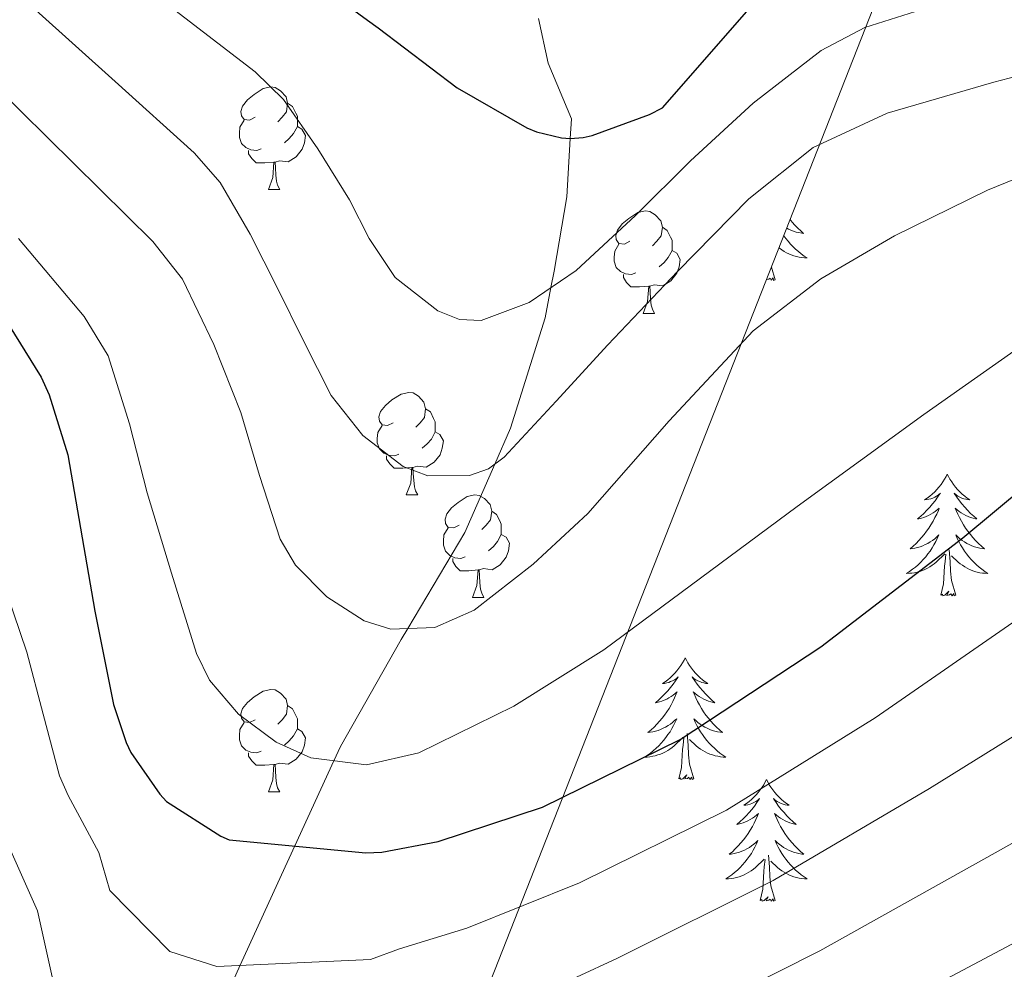
# Model space of a CAD drawing. Units: metres. Extents: x 622473 to 626982, y 4791608 to 4794659.
# Drawn here: x 623829 to 623926, y 4793227 to 4793320 of the extents above; entities that cross this region are included whole.
import ezdxf

# ---------------------------------------------------------------- set-up
doc = ezdxf.new("R2010")
doc.units = ezdxf.units.M
doc.header["$MEASUREMENT"] = 0
doc.linetypes.add('DGN Style 3', pattern=[1147.6976, 819.784, -327.9136])
for name, color, linetype, lineweight in [('Nivel 11', 7, 'Continuous', 0), ('Nivel 35', 7, 'Continuous', 0), ('Nivel 36', 7, 'Continuous', 0), ('Nivel 4', 7, 'Continuous', 0), ('Nivel 5', 7, 'Continuous', 0), ('Nivel 61', 7, 'Continuous', 0), ('Nivel 63', 7, 'Continuous', 0)]:
    doc.layers.add(name, color=color, linetype=linetype, lineweight=lineweight)

msp = doc.modelspace()

# ---------------------------------------------------------------- linework, layer by layer
at = {"layer": 'Nivel 11', "color": 142, "linetype": 'DGN Style 3', "lineweight": 13}
msp.add_polyline3d([(623849.07, 4793223.3, 181.56), (623850.77, 4793227.01, 180.01), (623854.82, 4793235.86, 176.24), (623856.12, 4793238.7, 175.01), (623859.94, 4793247.03, 170.01), (623860.59, 4793248.45, 169.4), (623866.54, 4793258.92, 165.36), (623867.19, 4793260, 165.01), (623872.75, 4793269.38, 162.02), (623875.68, 4793276.07, 160.01), (623877.22, 4793279.6, 158.95), (623880.62, 4793290.43, 155.83), (623881.18, 4793293.37, 155.01), (623881.49, 4793294.99, 154.54), (623882.74, 4793302.27, 152.15), (623883.08, 4793307.99, 150.01), (623883.2, 4793309.89, 149.25), (623880.92, 4793315.36, 146.86), (623879.98, 4793319.74, 145.01)], dxfattribs=at)
at = {"layer": 'Nivel 35', "color": 92, "linetype": 'DGN Style 3', "lineweight": 0}
msp.add_polyline3d([(623694.11, 4793015.16, 278.41), (623731.59, 4793037.65, 273.59), (623815.18, 4793051.22, 270.77), (623866.38, 4793106.2, 246.33), (623863.05, 4793194.39, 210.29), (623917.83, 4793333.65, 162.42), (623934.28, 4793332.95, 163.51), (623964.81, 4793303.7, 178.87), (624030.99, 4793333.2, 179.77), (624052.17, 4793333.46, 177.85), (624119.76, 4793247.7, 188.85)], dxfattribs=at)
at = {"layer": 'Nivel 36', "color": 92, "linetype": 'Continuous', "lineweight": 0}
for p, q in [((623853.52, 4793302.99, 0.01), (623854.65, 4793302.99, 0.01)), ((623903.15, 4793294.15, 0.01), (623902.78, 4793295.38, 0.01)), ((623890.21, 4793290.85, 0.01), (623891.34, 4793290.85, 0.01)), ((623867.03, 4793273.08, 0.01), (623868.15, 4793273.08, 0.01)), ((623873.5, 4793263.04, 0.01), (623874.63, 4793263.04, 0.01)), ((623853.52, 4793244, 0.01), (623854.65, 4793244, 0.01))]:
    msp.add_line(p, q, dxfattribs=at)
at = {"layer": 'Nivel 36', "color": 92, "linetype": 'Continuous', "lineweight": 0, "elevation": 0.01, "flags": 128}
for points in [[(623852.22, 4793310.05), (623851.69, 4793309.78), (623851.16, 4793309.84), (623850.9, 4793310.21), (623850.84, 4793310.63), (623851, 4793311.15), (623851.48, 4793311.75), (623852.12, 4793312.28), (623853.02, 4793312.86), (623853.76, 4793313.02), (623854.19, 4793312.97), (623854.72, 4793312.65), (623855.25, 4793312.07), (623855.41, 4793311.43), (623855.3, 4793310.58), (623854.87, 4793310.05), (623854.45, 4793309.62)], [(623855.41, 4793311.43), (623855.88, 4793311.11), (623856.2, 4793310.47), (623856.36, 4793310.15), (623856.36, 4793309.57), (623856.36, 4793309.15), (623855.99, 4793308.46), (623855.57, 4793307.98), (623855.09, 4793307.56)], [(623852.81, 4793306.97), (623852.38, 4793306.81), (623851.8, 4793306.87), (623851.32, 4793307.08), (623850.9, 4793307.5), (623850.68, 4793308.09), (623850.68, 4793308.51), (623850.74, 4793309.09), (623851.16, 4793309.78)], [(623856.36, 4793309.15), (623856.81, 4793308.9), (623857.16, 4793308.28), (623857.05, 4793307.56), (623856.84, 4793306.92), (623856.25, 4793306.18), (623855.46, 4793305.7), (623854.61, 4793305.8), (623854.18, 4793305.67)], [(623854.07, 4793305.67), (623853.18, 4793305.59), (623852.33, 4793305.59), (623851.91, 4793306.02), (623851.59, 4793306.49), (623851.59, 4793306.81)], [(623853.52, 4793302.99), (623853.96, 4793304.15), (623854.07, 4793305.67), (623854.18, 4793305.67), (623854.21, 4793305.09), (623854.25, 4793304.4), (623854.32, 4793303.79), (623854.43, 4793303.39), (623854.65, 4793302.99)], [(623888.91, 4793297.91), (623888.38, 4793297.64), (623887.85, 4793297.7), (623887.59, 4793298.07), (623887.53, 4793298.49), (623887.69, 4793299.01), (623888.17, 4793299.61), (623888.81, 4793300.14), (623889.71, 4793300.72), (623890.45, 4793300.88), (623890.88, 4793300.83), (623891.41, 4793300.51), (623891.94, 4793299.93), (623892.1, 4793299.29), (623891.99, 4793298.44), (623891.56, 4793297.91), (623891.14, 4793297.48)], [(623892.1, 4793299.29), (623892.57, 4793298.97), (623892.89, 4793298.33), (623893.05, 4793298.01), (623893.05, 4793297.43), (623893.05, 4793297.01), (623892.68, 4793296.32), (623892.26, 4793295.84), (623891.78, 4793295.42)], [(623904.61, 4793300.03), (623904.81, 4793299.78), (623905.08, 4793299.49), (623905.35, 4793299.21), (623905.64, 4793298.94), (623905.93, 4793298.68), (623905.74, 4793298.71), (623905.47, 4793298.76), (623905.21, 4793298.82), (623904.95, 4793298.9), (623904.69, 4793298.99), (623904.45, 4793299.1), (623904.28, 4793299.19)], [(623903.99, 4793298.46), (623904.19, 4793298.19), (623904.41, 4793297.91), (623904.64, 4793297.64), (623904.89, 4793297.38), (623905.15, 4793297.14), (623905.42, 4793296.9), (623905.69, 4793296.68), (623905.98, 4793296.47), (623906.27, 4793296.28), (623906.01, 4793296.29), (623905.75, 4793296.32), (623905.48, 4793296.36), (623905.23, 4793296.41), (623904.97, 4793296.49), (623904.72, 4793296.57), (623904.48, 4793296.68), (623904.24, 4793296.79), (623904.01, 4793296.92), (623903.79, 4793297.07), (623903.57, 4793297.23), (623903.52, 4793297.27)], [(623889.5, 4793294.83), (623889.07, 4793294.67), (623888.49, 4793294.73), (623888.01, 4793294.94), (623887.59, 4793295.36), (623887.37, 4793295.95), (623887.37, 4793296.37), (623887.43, 4793296.95), (623887.85, 4793297.64)], [(623893.05, 4793297.01), (623893.5, 4793296.76), (623893.85, 4793296.14), (623893.74, 4793295.42), (623893.53, 4793294.78), (623892.94, 4793294.04), (623892.15, 4793293.56), (623891.3, 4793293.66), (623890.87, 4793293.53)], [(623890.76, 4793293.53), (623889.87, 4793293.45), (623889.02, 4793293.45), (623888.6, 4793293.88), (623888.28, 4793294.35), (623888.28, 4793294.67)], [(623903.15, 4793294.15), (623902.97, 4793294.08), (623902.95, 4793294.32), (623902.76, 4793294.1), (623902.64, 4793294.3), (623902.52, 4793294.19), (623902.29, 4793294.14)], [(623902.44, 4793294.52), (623902.45, 4793294.53), (623902.45, 4793294.53)], [(623890.21, 4793290.85), (623890.65, 4793292.01), (623890.76, 4793293.53), (623890.87, 4793293.53), (623890.9, 4793292.95), (623890.94, 4793292.26), (623891.01, 4793291.65), (623891.12, 4793291.25), (623891.34, 4793290.85)], [(623865.73, 4793280.14), (623865.19, 4793279.87), (623864.67, 4793279.93), (623864.4, 4793280.3), (623864.35, 4793280.72), (623864.51, 4793281.24), (623864.99, 4793281.84), (623865.62, 4793282.37), (623866.52, 4793282.95), (623867.27, 4793283.11), (623867.69, 4793283.06), (623868.22, 4793282.74), (623868.75, 4793282.16), (623868.91, 4793281.52), (623868.8, 4793280.67), (623868.37, 4793280.14), (623867.95, 4793279.71)], [(623868.91, 4793281.52), (623869.39, 4793281.2), (623869.7, 4793280.56), (623869.86, 4793280.24), (623869.86, 4793279.66), (623869.86, 4793279.24), (623869.49, 4793278.55), (623869.07, 4793278.07), (623868.59, 4793277.65)], [(623866.31, 4793277.06), (623865.89, 4793276.9), (623865.3, 4793276.96), (623864.83, 4793277.17), (623864.4, 4793277.59), (623864.19, 4793278.18), (623864.19, 4793278.6), (623864.24, 4793279.18), (623864.67, 4793279.87)], [(623869.86, 4793279.24), (623870.31, 4793278.99), (623870.66, 4793278.37), (623870.55, 4793277.65), (623870.34, 4793277.01), (623869.75, 4793276.27), (623868.96, 4793275.79), (623868.11, 4793275.89), (623867.68, 4793275.76)], [(623867.57, 4793275.76), (623866.68, 4793275.68), (623865.83, 4793275.68), (623865.41, 4793276.11), (623865.09, 4793276.58), (623865.09, 4793276.9)], [(623867.03, 4793273.08), (623867.46, 4793274.24), (623867.57, 4793275.76), (623867.68, 4793275.76), (623867.71, 4793275.18), (623867.75, 4793274.49), (623867.82, 4793273.88), (623867.93, 4793273.48), (623868.15, 4793273.08)], [(623919.99, 4793275.1), (623919.88, 4793274.88), (623919.73, 4793274.61), (623919.56, 4793274.34), (623919.38, 4793274.09), (623919.18, 4793273.84), (623918.98, 4793273.6), (623918.76, 4793273.38), (623918.53, 4793273.16), (623918.29, 4793272.96), (623918.04, 4793272.76), (623917.78, 4793272.59), (623917.97, 4793272.61), (623918.18, 4793272.65), (623918.38, 4793272.7), (623918.57, 4793272.77), (623918.76, 4793272.86), (623918.94, 4793272.96), (623919.12, 4793273.07), (623919.32, 4793273.26), (623919.28, 4793273.19), (623919.05, 4793272.85), (623918.81, 4793272.51), (623918.55, 4793272.19), (623918.28, 4793271.87), (623918, 4793271.57), (623917.71, 4793271.27), (623917.41, 4793270.99), (623917.09, 4793270.72), (623917.22, 4793270.74), (623917.47, 4793270.8), (623917.71, 4793270.87), (623917.94, 4793270.96), (623918.17, 4793271.06), (623918.4, 4793271.18), (623918.61, 4793271.31), (623918.82, 4793271.46), (623919.02, 4793271.61), (623919.2, 4793271.78), (623919.12, 4793271.56), (623918.96, 4793271.2), (623918.79, 4793270.85), (623918.6, 4793270.5), (623918.4, 4793270.16), (623918.19, 4793269.83), (623917.97, 4793269.51), (623917.73, 4793269.2), (623917.47, 4793268.89), (623917.21, 4793268.6), (623916.94, 4793268.32), (623916.65, 4793268.05), (623916.35, 4793267.79), (623916.55, 4793267.82), (623916.81, 4793267.86), (623917.08, 4793267.93), (623917.34, 4793268), (623917.59, 4793268.1), (623917.84, 4793268.21), (623918.08, 4793268.33), (623918.31, 4793268.47), (623918.54, 4793268.62), (623918.76, 4793268.78), (623918.96, 4793268.96), (623919.16, 4793269.15), (623919.02, 4793268.82)], [(623919.99, 4793275.1), (623920.1, 4793274.88), (623920.26, 4793274.61), (623920.43, 4793274.34), (623920.61, 4793274.09), (623920.8, 4793273.84), (623921.01, 4793273.6), (623921.23, 4793273.38), (623921.46, 4793273.16), (623921.7, 4793272.96), (623921.95, 4793272.76), (623922.21, 4793272.59), (623922.01, 4793272.61), (623921.81, 4793272.65), (623921.61, 4793272.7), (623921.41, 4793272.77), (623921.23, 4793272.86), (623921.04, 4793272.96), (623920.87, 4793273.07), (623920.67, 4793273.26), (623920.71, 4793273.19), (623920.94, 4793272.85), (623921.18, 4793272.51), (623921.43, 4793272.19), (623921.7, 4793271.87), (623921.98, 4793271.57), (623922.27, 4793271.27), (623922.58, 4793270.99), (623922.89, 4793270.72), (623922.77, 4793270.74), (623922.52, 4793270.8), (623922.28, 4793270.87), (623922.04, 4793270.96), (623921.81, 4793271.06), (623921.59, 4793271.18), (623921.37, 4793271.31), (623921.17, 4793271.46), (623920.97, 4793271.61), (623920.78, 4793271.78), (623920.87, 4793271.56), (623921.03, 4793271.2), (623921.2, 4793270.85), (623921.38, 4793270.5), (623921.58, 4793270.16), (623921.79, 4793269.83), (623922.02, 4793269.51), (623922.26, 4793269.2), (623922.51, 4793268.89), (623922.77, 4793268.6), (623923.05, 4793268.32), (623923.34, 4793268.05), (623923.63, 4793267.79), (623923.44, 4793267.82), (623923.17, 4793267.86), (623922.91, 4793267.93), (623922.65, 4793268), (623922.39, 4793268.1), (623922.15, 4793268.21), (623921.91, 4793268.33), (623921.67, 4793268.47), (623921.45, 4793268.62), (623921.23, 4793268.78), (623921.02, 4793268.96), (623920.83, 4793269.15), (623920.97, 4793268.82)], [(623872.2, 4793270.1), (623871.67, 4793269.84), (623871.14, 4793269.89), (623870.87, 4793270.26), (623870.82, 4793270.69), (623870.98, 4793271.21), (623871.46, 4793271.8), (623872.09, 4793272.33), (623872.99, 4793272.92), (623873.74, 4793273.08), (623874.17, 4793273.02), (623874.69, 4793272.71), (623875.23, 4793272.12), (623875.39, 4793271.48), (623875.27, 4793270.63), (623874.85, 4793270.1), (623874.43, 4793269.68)], [(623875.39, 4793271.48), (623875.86, 4793271.17), (623876.17, 4793270.53), (623876.33, 4793270.21), (623876.33, 4793269.63), (623876.33, 4793269.2), (623875.97, 4793268.51), (623875.55, 4793268.03), (623875.07, 4793267.61)], [(623872.79, 4793267.02), (623872.36, 4793266.86), (623871.77, 4793266.92), (623871.3, 4793267.13), (623870.87, 4793267.56), (623870.66, 4793268.14), (623870.66, 4793268.56), (623870.71, 4793269.15), (623871.14, 4793269.84)], [(623876.33, 4793269.2), (623876.79, 4793268.95), (623877.13, 4793268.34), (623877.03, 4793267.61), (623876.81, 4793266.97), (623876.23, 4793266.23), (623875.43, 4793265.75), (623874.59, 4793265.86), (623874.15, 4793265.73)], [(623919.02, 4793268.82), (623918.86, 4793268.5), (623918.69, 4793268.18), (623918.51, 4793267.88), (623918.31, 4793267.58), (623918.1, 4793267.29), (623917.88, 4793267.02), (623917.64, 4793266.75), (623917.4, 4793266.49), (623917.14, 4793266.24), (623916.87, 4793266.01), (623916.59, 4793265.79), (623916.3, 4793265.58), (623916.01, 4793265.39), (623916.28, 4793265.4), (623916.54, 4793265.42), (623916.8, 4793265.46), (623917.06, 4793265.52), (623917.32, 4793265.59), (623917.57, 4793265.68), (623917.81, 4793265.78), (623918.05, 4793265.9), (623918.28, 4793266.03), (623918.5, 4793266.18), (623918.71, 4793266.33), (623918.92, 4793266.5), (623919.77, 4793267.3)], [(623920.97, 4793268.82), (623921.13, 4793268.5), (623921.29, 4793268.18), (623921.48, 4793267.88), (623921.67, 4793267.58), (623921.88, 4793267.29), (623922.11, 4793267.02), (623922.34, 4793266.75), (623922.59, 4793266.49), (623922.85, 4793266.24), (623923.11, 4793266.01), (623923.39, 4793265.79), (623923.68, 4793265.58), (623923.97, 4793265.39), (623923.71, 4793265.4), (623923.45, 4793265.42), (623923.18, 4793265.46), (623922.92, 4793265.52), (623922.67, 4793265.59), (623922.42, 4793265.68), (623922.17, 4793265.78), (623921.94, 4793265.9), (623921.71, 4793266.03), (623921.49, 4793266.18), (623921.27, 4793266.33), (623921.07, 4793266.5), (623920.41, 4793267.12)], [(623919.37, 4793263.25), (623919.62, 4793264.37), (623919.73, 4793266.11), (623919.78, 4793266.55), (623919.84, 4793267.27)], [(623920.84, 4793263.25), (623920.41, 4793264.69), (623920.32, 4793265.6), (623920.28, 4793266.55), (623920.18, 4793267.71)], [(623874.05, 4793265.73), (623873.15, 4793265.64), (623872.31, 4793265.64), (623871.89, 4793266.07), (623871.57, 4793266.55), (623871.57, 4793266.86)], [(623873.5, 4793263.04), (623873.93, 4793264.2), (623874.05, 4793265.73), (623874.15, 4793265.73), (623874.19, 4793265.14), (623874.23, 4793264.46), (623874.29, 4793263.84), (623874.41, 4793263.44), (623874.63, 4793263.04)], [(623920.84, 4793263.25), (623920.67, 4793263.18), (623920.65, 4793263.42), (623920.46, 4793263.2), (623920.34, 4793263.4), (623920.22, 4793263.3), (623919.95, 4793263.24), (623920.15, 4793263.64), (623919.76, 4793263.26), (623919.57, 4793263.2), (623919.53, 4793263.36), (623919.37, 4793263.25)], [(623894.33, 4793257.12), (623894.22, 4793256.9), (623894.07, 4793256.62), (623893.9, 4793256.36), (623893.72, 4793256.1), (623893.53, 4793255.85), (623893.32, 4793255.62), (623893.1, 4793255.39), (623892.87, 4793255.17), (623892.63, 4793254.97), (623892.38, 4793254.78), (623892.12, 4793254.6), (623892.32, 4793254.62), (623892.52, 4793254.66), (623892.72, 4793254.72), (623892.91, 4793254.79), (623893.1, 4793254.87), (623893.28, 4793254.97), (623893.46, 4793255.08), (623893.66, 4793255.27), (623893.62, 4793255.21), (623893.39, 4793254.86), (623893.15, 4793254.53), (623892.89, 4793254.2), (623892.63, 4793253.88), (623892.35, 4793253.58), (623892.05, 4793253.29), (623891.75, 4793253), (623891.44, 4793252.73), (623891.56, 4793252.76), (623891.81, 4793252.81), (623892.05, 4793252.89), (623892.29, 4793252.97), (623892.52, 4793253.08), (623892.74, 4793253.2), (623892.95, 4793253.33), (623893.16, 4793253.47), (623893.36, 4793253.63), (623893.55, 4793253.8), (623893.46, 4793253.58), (623893.3, 4793253.22), (623893.13, 4793252.86), (623892.95, 4793252.51), (623892.75, 4793252.17), (623892.53, 4793251.84), (623892.31, 4793251.52), (623892.07, 4793251.21), (623891.82, 4793250.91), (623891.55, 4793250.61), (623891.28, 4793250.33), (623890.99, 4793250.06), (623890.69, 4793249.8), (623890.89, 4793249.83), (623891.16, 4793249.88), (623891.42, 4793249.94), (623891.68, 4793250.02), (623891.93, 4793250.11), (623892.18, 4793250.22), (623892.42, 4793250.34), (623892.66, 4793250.48), (623892.88, 4793250.63), (623893.1, 4793250.8), (623893.3, 4793250.97), (623893.5, 4793251.16), (623893.36, 4793250.83)], [(623894.33, 4793257.12), (623894.45, 4793256.9), (623894.6, 4793256.62), (623894.77, 4793256.36), (623894.95, 4793256.1), (623895.15, 4793255.85), (623895.35, 4793255.62), (623895.57, 4793255.39), (623895.8, 4793255.17), (623896.04, 4793254.97), (623896.29, 4793254.78), (623896.55, 4793254.6), (623896.35, 4793254.62), (623896.15, 4793254.66), (623895.95, 4793254.72), (623895.76, 4793254.79), (623895.57, 4793254.87), (623895.39, 4793254.97), (623895.21, 4793255.08), (623895.01, 4793255.27), (623895.05, 4793255.21), (623895.28, 4793254.86), (623895.52, 4793254.53), (623895.78, 4793254.2), (623896.05, 4793253.88), (623896.33, 4793253.58), (623896.62, 4793253.29), (623896.92, 4793253), (623897.23, 4793252.73), (623897.11, 4793252.76), (623896.86, 4793252.81), (623896.62, 4793252.89), (623896.39, 4793252.97), (623896.15, 4793253.08), (623895.93, 4793253.2), (623895.71, 4793253.33), (623895.51, 4793253.47), (623895.31, 4793253.63), (623895.12, 4793253.8), (623895.21, 4793253.58), (623895.37, 4793253.22), (623895.54, 4793252.86), (623895.72, 4793252.51), (623895.92, 4793252.17), (623896.14, 4793251.84), (623896.36, 4793251.52), (623896.6, 4793251.21), (623896.85, 4793250.91), (623897.12, 4793250.61), (623897.39, 4793250.33), (623897.68, 4793250.06), (623897.98, 4793249.8), (623897.78, 4793249.83), (623897.51, 4793249.88), (623897.25, 4793249.94), (623896.99, 4793250.02), (623896.74, 4793250.11), (623896.49, 4793250.22), (623896.25, 4793250.34), (623896.01, 4793250.48), (623895.79, 4793250.63), (623895.57, 4793250.8), (623895.37, 4793250.97), (623895.17, 4793251.16), (623895.31, 4793250.83)], [(623852.22, 4793251.06), (623851.69, 4793250.79), (623851.16, 4793250.85), (623850.9, 4793251.22), (623850.84, 4793251.64), (623851, 4793252.16), (623851.48, 4793252.76), (623852.12, 4793253.29), (623853.02, 4793253.87), (623853.76, 4793254.03), (623854.19, 4793253.98), (623854.72, 4793253.66), (623855.25, 4793253.08), (623855.41, 4793252.44), (623855.3, 4793251.59), (623854.87, 4793251.06), (623854.45, 4793250.63)], [(623855.41, 4793252.44), (623855.88, 4793252.12), (623856.2, 4793251.48), (623856.36, 4793251.16), (623856.36, 4793250.58), (623856.36, 4793250.16), (623855.99, 4793249.47), (623855.57, 4793248.99), (623855.09, 4793248.57)], [(623852.81, 4793247.98), (623852.38, 4793247.82), (623851.8, 4793247.88), (623851.32, 4793248.09), (623850.9, 4793248.51), (623850.68, 4793249.1), (623850.68, 4793249.52), (623850.74, 4793250.1), (623851.16, 4793250.79)], [(623856.36, 4793250.16), (623856.81, 4793249.91), (623857.16, 4793249.29), (623857.05, 4793248.57), (623856.84, 4793247.93), (623856.25, 4793247.19), (623855.46, 4793246.71), (623854.61, 4793246.81), (623854.18, 4793246.68)], [(623893.36, 4793250.83), (623893.2, 4793250.51), (623893.03, 4793250.2), (623892.85, 4793249.89), (623892.65, 4793249.6), (623892.44, 4793249.31), (623892.22, 4793249.03), (623891.99, 4793248.76), (623891.74, 4793248.5), (623891.48, 4793248.26), (623891.21, 4793248.02), (623890.93, 4793247.8), (623890.65, 4793247.59), (623890.35, 4793247.4), (623890.62, 4793247.41), (623890.88, 4793247.44), (623891.15, 4793247.48), (623891.4, 4793247.54), (623891.66, 4793247.61), (623891.91, 4793247.69), (623892.15, 4793247.8), (623892.39, 4793247.91), (623892.62, 4793248.04), (623892.84, 4793248.19), (623893.06, 4793248.35), (623893.26, 4793248.52), (623894.11, 4793249.32)], [(623895.31, 4793250.83), (623895.47, 4793250.51), (623895.64, 4793250.2), (623895.82, 4793249.89), (623896.02, 4793249.6), (623896.23, 4793249.31), (623896.45, 4793249.03), (623896.68, 4793248.76), (623896.93, 4793248.5), (623897.19, 4793248.26), (623897.46, 4793248.02), (623897.74, 4793247.8), (623898.03, 4793247.59), (623898.31, 4793247.4), (623898.05, 4793247.41), (623897.79, 4793247.44), (623897.53, 4793247.48), (623897.27, 4793247.54), (623897.01, 4793247.61), (623896.76, 4793247.69), (623896.52, 4793247.8), (623896.28, 4793247.91), (623896.05, 4793248.04), (623895.83, 4793248.19), (623895.61, 4793248.35), (623895.41, 4793248.52), (623894.75, 4793249.14)], [(623893.72, 4793245.27), (623893.96, 4793246.38), (623894.07, 4793248.13), (623894.12, 4793248.56), (623894.19, 4793249.28)], [(623895.19, 4793245.27), (623894.76, 4793246.71), (623894.67, 4793247.61), (623894.62, 4793248.56), (623894.52, 4793249.72)], [(623854.07, 4793246.68), (623853.18, 4793246.6), (623852.33, 4793246.6), (623851.91, 4793247.03), (623851.59, 4793247.5), (623851.59, 4793247.82)], [(623853.52, 4793244), (623853.96, 4793245.16), (623854.07, 4793246.68), (623854.18, 4793246.68), (623854.21, 4793246.1), (623854.25, 4793245.41), (623854.32, 4793244.8), (623854.43, 4793244.4), (623854.65, 4793244)], [(623895.19, 4793245.27), (623895.01, 4793245.2), (623894.99, 4793245.44), (623894.8, 4793245.22), (623894.68, 4793245.42), (623894.56, 4793245.31), (623894.29, 4793245.26), (623894.49, 4793245.65), (623894.1, 4793245.27), (623893.91, 4793245.22), (623893.87, 4793245.38), (623893.72, 4793245.27)], [(623902.29, 4793245.2), (623902.18, 4793244.98), (623902.03, 4793244.7), (623901.86, 4793244.44), (623901.68, 4793244.18), (623901.49, 4793243.93), (623901.28, 4793243.7), (623901.06, 4793243.47), (623900.83, 4793243.25), (623900.59, 4793243.05), (623900.34, 4793242.86), (623900.08, 4793242.68), (623900.28, 4793242.7), (623900.48, 4793242.74), (623900.68, 4793242.8), (623900.87, 4793242.87), (623901.06, 4793242.95), (623901.24, 4793243.05), (623901.42, 4793243.16), (623901.62, 4793243.35), (623901.58, 4793243.29), (623901.35, 4793242.94), (623901.11, 4793242.61), (623900.85, 4793242.28), (623900.59, 4793241.97), (623900.31, 4793241.66), (623900.01, 4793241.37), (623899.71, 4793241.08), (623899.4, 4793240.81), (623899.52, 4793240.84), (623899.77, 4793240.89), (623900.01, 4793240.97), (623900.25, 4793241.06), (623900.48, 4793241.16), (623900.7, 4793241.28), (623900.91, 4793241.41), (623901.12, 4793241.55), (623901.32, 4793241.71), (623901.51, 4793241.88), (623901.42, 4793241.66), (623901.26, 4793241.3), (623901.09, 4793240.94), (623900.91, 4793240.6), (623900.71, 4793240.26), (623900.49, 4793239.92), (623900.27, 4793239.6), (623900.03, 4793239.29), (623899.78, 4793238.99), (623899.51, 4793238.7), (623899.24, 4793238.41), (623898.95, 4793238.14), (623898.65, 4793237.89), (623898.85, 4793237.91), (623899.12, 4793237.96), (623899.38, 4793238.02), (623899.64, 4793238.1), (623899.89, 4793238.19), (623900.14, 4793238.3), (623900.38, 4793238.42), (623900.62, 4793238.56), (623900.84, 4793238.71), (623901.06, 4793238.88), (623901.26, 4793239.05), (623901.46, 4793239.24), (623901.32, 4793238.91)], [(623902.29, 4793245.2), (623902.41, 4793244.98), (623902.56, 4793244.7), (623902.73, 4793244.44), (623902.91, 4793244.18), (623903.11, 4793243.93), (623903.31, 4793243.7), (623903.53, 4793243.47), (623903.76, 4793243.25), (623904, 4793243.05), (623904.25, 4793242.86), (623904.51, 4793242.68), (623904.31, 4793242.7), (623904.11, 4793242.74), (623903.91, 4793242.8), (623903.72, 4793242.87), (623903.53, 4793242.95), (623903.35, 4793243.05), (623903.17, 4793243.16), (623902.97, 4793243.35), (623903.01, 4793243.29), (623903.24, 4793242.94), (623903.48, 4793242.61), (623903.74, 4793242.28), (623904.01, 4793241.97), (623904.29, 4793241.66), (623904.58, 4793241.37), (623904.88, 4793241.08), (623905.19, 4793240.81), (623905.07, 4793240.84), (623904.82, 4793240.89), (623904.58, 4793240.97), (623904.35, 4793241.06), (623904.11, 4793241.16), (623903.89, 4793241.28), (623903.67, 4793241.41), (623903.47, 4793241.55), (623903.27, 4793241.71), (623903.08, 4793241.88), (623903.17, 4793241.66), (623903.33, 4793241.3), (623903.5, 4793240.94), (623903.68, 4793240.6), (623903.88, 4793240.26), (623904.1, 4793239.92), (623904.32, 4793239.6), (623904.56, 4793239.29), (623904.81, 4793238.99), (623905.08, 4793238.7), (623905.35, 4793238.41), (623905.64, 4793238.14), (623905.94, 4793237.89), (623905.74, 4793237.91), (623905.47, 4793237.96), (623905.21, 4793238.02), (623904.95, 4793238.1), (623904.7, 4793238.19), (623904.45, 4793238.3), (623904.21, 4793238.42), (623903.97, 4793238.56), (623903.75, 4793238.71), (623903.53, 4793238.88), (623903.33, 4793239.05), (623903.13, 4793239.24), (623903.27, 4793238.91)], [(623901.32, 4793238.91), (623901.16, 4793238.59), (623900.99, 4793238.28), (623900.81, 4793237.97), (623900.61, 4793237.68), (623900.4, 4793237.39), (623900.18, 4793237.11), (623899.95, 4793236.84), (623899.7, 4793236.58), (623899.44, 4793236.34), (623899.17, 4793236.11), (623898.89, 4793235.88), (623898.61, 4793235.68), (623898.31, 4793235.48), (623898.58, 4793235.49), (623898.84, 4793235.52), (623899.11, 4793235.56), (623899.36, 4793235.62), (623899.62, 4793235.69), (623899.87, 4793235.78), (623900.11, 4793235.88), (623900.35, 4793235.99), (623900.58, 4793236.12), (623900.8, 4793236.27), (623901.02, 4793236.43), (623901.22, 4793236.6), (623902.07, 4793237.4)], [(623903.27, 4793238.91), (623903.43, 4793238.59), (623903.6, 4793238.28), (623903.78, 4793237.97), (623903.98, 4793237.68), (623904.19, 4793237.39), (623904.41, 4793237.11), (623904.64, 4793236.84), (623904.89, 4793236.58), (623905.15, 4793236.34), (623905.42, 4793236.11), (623905.7, 4793235.88), (623905.99, 4793235.68), (623906.27, 4793235.48), (623906.01, 4793235.49), (623905.75, 4793235.52), (623905.49, 4793235.56), (623905.23, 4793235.62), (623904.97, 4793235.69), (623904.72, 4793235.78), (623904.48, 4793235.88), (623904.24, 4793235.99), (623904.01, 4793236.12), (623903.79, 4793236.27), (623903.57, 4793236.43), (623903.37, 4793236.6), (623902.71, 4793237.22)], [(623903.15, 4793233.35), (623902.72, 4793234.79), (623902.63, 4793235.69), (623902.58, 4793236.64), (623902.48, 4793237.8)], [(623901.68, 4793233.35), (623901.92, 4793234.47), (623902.03, 4793236.21), (623902.08, 4793236.64), (623902.15, 4793237.36)], [(623903.15, 4793233.35), (623902.97, 4793233.28), (623902.95, 4793233.52), (623902.76, 4793233.3), (623902.64, 4793233.5), (623902.52, 4793233.39), (623902.25, 4793233.34), (623902.45, 4793233.73), (623902.06, 4793233.35), (623901.87, 4793233.3), (623901.83, 4793233.46), (623901.68, 4793233.35)]]:
    msp.add_lwpolyline(points, dxfattribs=at)
at = {"layer": 'Nivel 4', "color": 36, "linetype": 'Continuous', "lineweight": 30, "flags": 128}
for points, elevation in [([(623850.41, 4793328.98), (623863.24, 4793319.57), (623864.27, 4793318.8), (623872.01, 4793312.95), (623878.83, 4793309.01), (623879.79, 4793308.63), (623882.22, 4793308.05), (623883.08, 4793307.99), (623884.36, 4793308.08), (623885.23, 4793308.27), (623890.83, 4793310.32), (623892.11, 4793310.99), (623902.44, 4793322.8)], 150.01), ([(623825.61, 4793293.71), (623831.27, 4793284.62), (623832.07, 4793282.86), (623833.9, 4793277.01), (623836.52, 4793261.68), (623838.35, 4793252.56), (623839.59, 4793248.82), (623840.07, 4793247.86), (623842.89, 4793243.76), (623843.56, 4793243.06), (623848.87, 4793239.67), (623849.67, 4793239.31), (623863.08, 4793238.03), (623864.62, 4793238.1), (623870.15, 4793239.12), (623880.36, 4793242.51), (623893.84, 4793249.11), (623907.6, 4793258.2), (623921.52, 4793268.88), (623934.12, 4793279.35), (623947.95, 4793288.66), (623954.83, 4793293.68), (623969.17, 4793301.65), (623980.71, 4793307.69)], 175.01)]:
    msp.add_lwpolyline(points, dxfattribs=dict(at, elevation=elevation))
at = {"layer": 'Nivel 5', "color": 36, "linetype": 'Continuous', "lineweight": 0, "flags": 128}
for points, elevation in [([(623830.77, 4793320.55), (623838.51, 4793313.57), (623846.25, 4793306.58), (623848.79, 4793303.68), (623851.73, 4793298.6), (623854.41, 4793293.33), (623857.01, 4793288.09), (623859.66, 4793282.81), (623862.77, 4793278.88), (623866.73, 4793275.86), (623869.13, 4793274.94), (623873.21, 4793274.97), (623875.09, 4793275.64), (623876.62, 4793276.76), (623881.7, 4793282.26), (623886.76, 4793287.77), (623893.59, 4793294.95), (623900.55, 4793302.07), (623906.85, 4793307.08), (623914.12, 4793310.46), (623924.55, 4793313.49), (623935.05, 4793316.22), (623948.36, 4793319.36), (623961.64, 4793322.65)], 160.01), ([(623918.73, 4793321), (623911.93, 4793318.83), (623907.66, 4793316.6), (623900.99, 4793311.43), (623894.86, 4793305.78), (623889.47, 4793300.44), (623883.66, 4793295.06), (623879.05, 4793291.91), (623874.35, 4793290.17), (623872.23, 4793290.26), (623870.1, 4793291.11), (623865.93, 4793294.36), (623863.38, 4793298.18), (623861.48, 4793301.97), (623858.35, 4793306.97), (623855, 4793311.79), (623852.23, 4793314.49), (623843.53, 4793321.21)], 155.01), ([(623933.29, 4793306.74), (623923.94, 4793302.92), (623914.83, 4793298.46), (623907.61, 4793294.24), (623901, 4793289.14), (623892.77, 4793280.34), (623884.81, 4793271.25), (623879.45, 4793266.28), (623873.67, 4793261.78), (623869.81, 4793260.1), (623865.52, 4793259.94), (623862.89, 4793260.76), (623859.24, 4793263.08), (623856.19, 4793266.21), (623854.67, 4793268.73), (623852.66, 4793274.96), (623850.82, 4793281.14), (623848.19, 4793287.8), (623845.1, 4793294.21), (623842.22, 4793297.88), (623834.46, 4793305.52), (623826.71, 4793313.17)], 165.01), ([(623999.73, 4793304.67), (623987.01, 4793298.27), (623974.28, 4793291.87), (623960.19, 4793284.05), (623954.37, 4793279.87), (623939.91, 4793270.76), (623927.68, 4793261.46), (623912.92, 4793251.26), (623898.39, 4793242.21), (623883.99, 4793235.09), (623872.97, 4793230.65), (623866.37, 4793228.64), (623863.52, 4793227.57), (623848.49, 4793226.91), (623843.89, 4793228.35), (623837.99, 4793234.33), (623836.91, 4793238.05), (623833.93, 4793243.63), (623833.08, 4793245.56), (623831.47, 4793251.62), (623829.87, 4793257.69), (623827.26, 4793265.37)], 180.01), ([(623930.28, 4793289.78), (623917.71, 4793280.95), (623905.29, 4793271.93), (623895.83, 4793264.93), (623886.38, 4793257.91), (623877.55, 4793252.39), (623868.27, 4793247.83), (623863.13, 4793246.63), (623857.68, 4793247.32), (623854.28, 4793248.85), (623850.59, 4793251.59), (623847.75, 4793254.94), (623846.47, 4793257.56), (623844.03, 4793265.42), (623841.67, 4793273.27), (623839.91, 4793280.05), (623837.85, 4793286.69), (623835.5, 4793290.55), (623829.07, 4793298.17)], 170.01), ([(623990.92, 4793287.81), (623979.4, 4793282.09), (623965.54, 4793274.41), (623960.79, 4793271.07), (623945.69, 4793262.17), (623933.84, 4793254.03), (623918.24, 4793244.33), (623902.94, 4793235.32), (623887.63, 4793227.67), (623875.78, 4793222.18), (623868.12, 4793219.18), (623863.95, 4793217.11), (623847.31, 4793214.51), (623838.91, 4793217.03), (623832.41, 4793225.59), (623830.93, 4793232.34), (623827.78, 4793239.4)], 185.01), ([(623996.63, 4793278.55), (623984.52, 4793272.3), (623970.9, 4793264.77), (623967.21, 4793262.28), (623951.48, 4793253.58), (623940.01, 4793246.6), (623923.57, 4793237.39), (623907.5, 4793228.42), (623891.26, 4793220.25), (623878.6, 4793213.72), (623869.87, 4793209.72), (623864.39, 4793206.65), (623846.12, 4793202.11), (623833.93, 4793205.71), (623826.84, 4793216.86)], 190.01), ([(624001.34, 4793269.05), (623989.64, 4793262.52), (623976.25, 4793255.14), (623973.63, 4793253.48), (623957.26, 4793245), (623946.17, 4793239.18), (623928.89, 4793230.46), (623912.05, 4793221.52), (623894.89, 4793212.83), (623881.41, 4793205.25), (623871.62, 4793200.26), (623864.83, 4793196.18), (623844.94, 4793189.7), (623828.95, 4793194.39)], 195.01)]:
    msp.add_lwpolyline(points, dxfattribs=dict(at, elevation=elevation))
at = {"layer": 'Nivel 61', "color": 250, "linetype": 'Continuous', "lineweight": 0}
msp.add_3dface([(623372.67, 4794331.35, 0.01), (626752.97, 4794393.75, 0.01), (626796.22, 4792080.08, 0.01), (623414.81, 4792017.74, 0.01)], dxfattribs=at)
at = {"layer": 'Nivel 63', "color": 7, "linetype": 'Continuous', "lineweight": 0}
msp.add_3dface([(622528.09, 4791607.57, -0.24), (622473.31, 4794577.08, -0.24), (626927.61, 4794659.23, -0.24), (626982.39, 4791689.71, -0.24)], dxfattribs=at)

doc.saveas('drawing.dxf')
